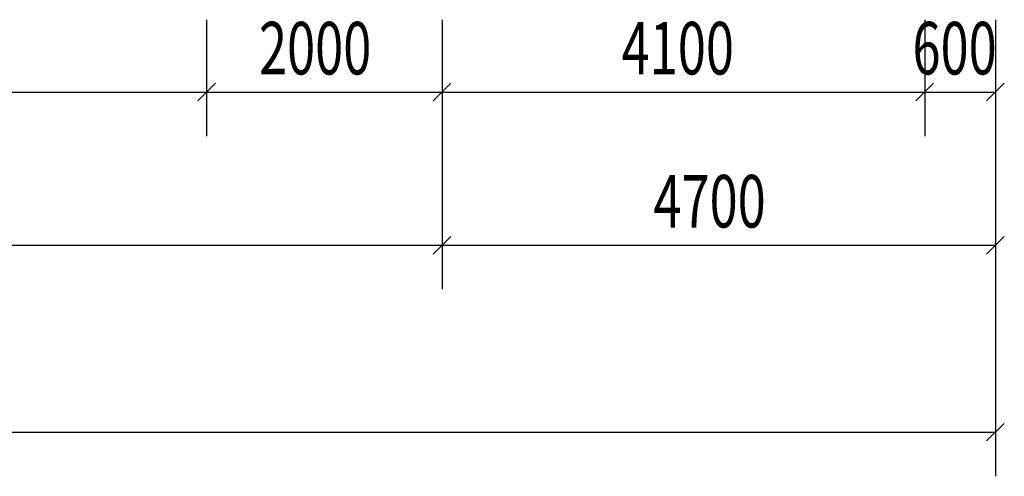
# Model space of a CAD drawing. Units: millimetres. Extents: x 286135 to 748335, y 299604 to 359004.
# Drawn here: x 556509 to 564871, y 316238 to 320117 of the extents above; entities that cross this region are included whole.
import ezdxf

# ---------------------------------------------------------------- set-up
doc = ezdxf.new("R2010")
doc.units = ezdxf.units.MM
doc.header["$LTSCALE"] = 1000
doc.header["$MEASUREMENT"] = 0
doc.layers.get('0').update_dxf_attribs({"linetype": 'CONTINUOUS'})
doc.layers.add('水-尺寸', color=3, linetype='CONTINUOUS')
doc.styles.add('A-DIM_T3', font='SIMPLEX', dxfattribs={"width": 0.705882, "bigfont": 'GBCBIG'})

msp = doc.modelspace()

# ---------------------------------------------------------------- linework, layer by layer
at = {"color": 8, "linetype": 'ByBlock'}
for p, q in [((558171.16091, 319576.92096), (558021.16091, 319426.92096)), ((558021.16091, 319426.92096), (558171.16091, 319576.92096)), ((560171.16091, 319576.92096), (560021.16091, 319426.92096)), ((560021.16091, 319426.92096), (560171.16091, 319576.92096)), ((564121.16091, 319426.92096), (564271.16091, 319576.92096)), ((564121.16091, 319426.92096), (564271.16091, 319576.92096)), ((564871.16091, 319576.92096), (564721.16091, 319426.92096)), ((560171.16091, 318276.61578), (560021.16091, 318126.61578)), ((560021.16091, 318126.61578), (560171.16091, 318276.61578)), ((564721.16091, 318126.61578), (564871.16091, 318276.61578)), ((564721.16091, 316538.28133), (564871.16091, 316688.28133))]:
    msp.add_line(p, q, dxfattribs=at)
at = {"layer": '水-尺寸', "color": 8}
for p, q in [((558096.16091, 320116.96635), (558096.16091, 319126.92096)), ((558096.16091, 320116.96635), (558096.16091, 319126.92096)), ((560096.16091, 320116.96635), (560096.16091, 317826.61578)), ((560096.16091, 320116.96635), (560096.16091, 317826.61578)), ((560096.16091, 320116.96635), (560096.16091, 319126.92096)), ((560096.16091, 320116.96635), (560096.16091, 319126.92096)), ((564196.16091, 320116.96635), (564196.16091, 319126.92096)), ((564196.16091, 320116.96635), (564196.16091, 319126.92096)), ((564796.16091, 320116.96635), (564796.16091, 316238.28133)), ((564796.16091, 320116.96635), (564796.16091, 317826.61578)), ((564796.16091, 320116.96635), (564796.16091, 319126.92096)), ((545096.16091, 319501.92096), (558096.16091, 319501.92096)), ((558096.16091, 319501.92096), (560096.16091, 319501.92096)), ((560096.16091, 319501.92096), (564196.16091, 319501.92096)), ((564196.16091, 319501.92096), (564796.16091, 319501.92096)), ((512096.17941, 318201.61578), (560096.16091, 318201.61578)), ((560096.16091, 318201.61578), (564796.16091, 318201.61578)), ((512096.17941, 316613.28133), (564796.16091, 316613.28133))]:
    msp.add_line(p, q, dxfattribs=at)

# ---------------------------------------------------------------- texts
at = {"layer": '水-尺寸', "color": 8, "linetype": 'Continuous', "style": 'A-DIM_T3', "width": 0.705882}
for s, p in [('2000', (558541.16091, 319651.92096)), ('4100', (561621.16091, 319651.92096)), ('600', (564091.16091, 319651.92096)), ('4700', (561891.16091, 318351.61578))]:
    msp.add_text(s, height=446.25, dxfattribs=at).set_placement(p)

doc.saveas('drawing.dxf')
